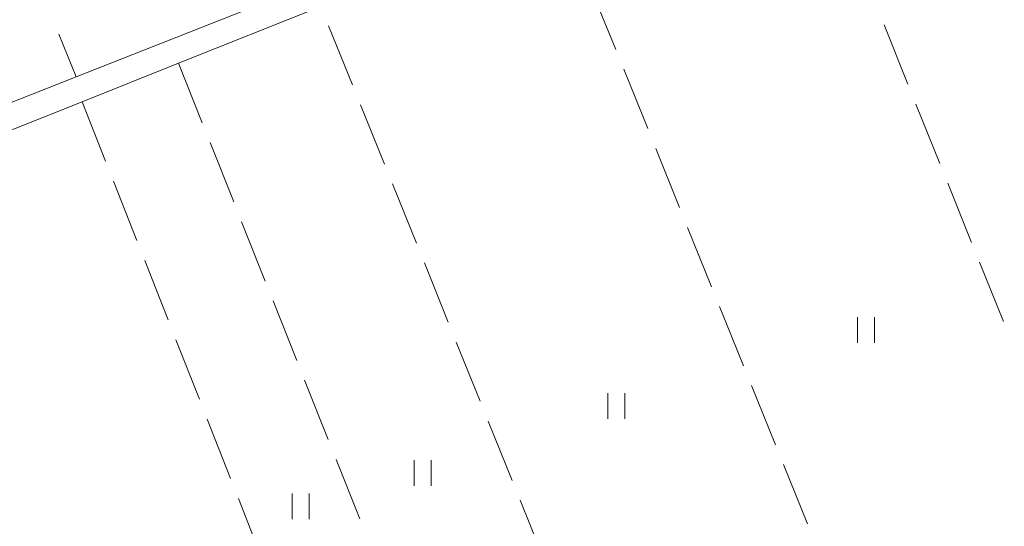
# Model space of a CAD drawing. Units: millimetres. Extents: x -79868 to -77999, y 36000 to 37500.
# Drawn here: x -79473 to -79358, y 36063 to 36123 of the extents above; entities that cross this region are included whole.
import ezdxf

# ---------------------------------------------------------------- set-up
doc = ezdxf.new("R2010")
doc.units = ezdxf.units.MM
for name, color, linetype, lineweight in [('210100_道路縁（街区線）', 7, 'Continuous', 15), ('630200_耕地界', 7, 'Continuous', 9), ('631100_田', 7, 'Continuous', 9)]:
    doc.layers.add(name, color=color, linetype=linetype, lineweight=lineweight)

msp = doc.modelspace()

# ---------------------------------------------------------------- linework, layer by layer
at = {"layer": '210100_道路縁（街区線）', "flags": 128}
for points in [[(-79355.5, 36160.53), (-79370.58, 36154.5), (-79382.91, 36149.56), (-79411.27, 36138.21), (-79413.98, 36137.12), (-79426.43, 36132.2), (-79439.17, 36127.16), (-79466.84, 36116.2), (-79494.91, 36105.09), (-79511.59, 36098.49), (-79515.97, 36097.53), (-79517.91, 36097.73), (-79519.27, 36098.9), (-79519.77, 36101.04), (-79519.68, 36106.55), (-79517.43, 36135.6), (-79516.49, 36148.97), (-79515.91, 36157.15), (-79515.75, 36159.39), (-79516.14, 36172.07), (-79517.56, 36183.97), (-79518.6, 36191.15), (-79521.67, 36210.42)], [(-79522.69, 36072), (-79518.43, 36081.15), (-79517.25, 36083.67), (-79514.03, 36090.3), (-79511.28, 36094.56), (-79508.24, 36096.47), (-79493.62, 36102.31), (-79466.13, 36113.28), (-79454.84, 36117.79), (-79438.16, 36124.45), (-79413.81, 36134.17), (-79410.15, 36135.63), (-79382.03, 36146.87), (-79354.3, 36157.95)]]:
    msp.add_lwpolyline(points, dxfattribs=at)
at = {"layer": '630200_耕地界'}
for p, q in [((-79406.406, 36126.357), (-79403.598, 36119.403)), ((-79434.446, 36115.241), (-79437.251, 36122.196)), ((-79369.346, 36115.324), (-79372.144, 36122.283)), ((-79468.853, 36121.2), (-79466.84, 36116.2)), ((-79454.84, 36117.79), (-79452.071, 36110.82)), ((-79402.662, 36117.085), (-79399.854, 36110.13)), ((-79466.13, 36113.28), (-79463.383, 36106.301)), ((-79430.705, 36105.967), (-79433.51, 36112.922)), ((-79365.615, 36106.046), (-79368.413, 36113.005)), ((-79451.147, 36108.497), (-79448.378, 36101.527)), ((-79398.918, 36107.812), (-79396.11, 36100.858)), ((-79462.468, 36103.975), (-79459.721, 36096.996)), ((-79426.964, 36096.693), (-79429.77, 36103.648)), ((-79361.884, 36096.768), (-79364.682, 36103.727)), ((-79447.455, 36099.203), (-79444.686, 36092.233)), ((-79395.174, 36098.539), (-79392.366, 36091.585)), ((-79458.806, 36094.669), (-79456.059, 36087.69)), ((-79423.224, 36087.418), (-79426.029, 36094.374)), ((-79358.153, 36087.49), (-79360.951, 36094.449)), ((-79443.762, 36089.91), (-79440.993, 36082.94)), ((-79391.43, 36089.267), (-79388.622, 36082.312)), ((-79455.143, 36085.364), (-79452.397, 36078.385)), ((-79419.483, 36078.144), (-79422.289, 36085.1)), ((-79440.07, 36080.617), (-79437.301, 36073.647)), ((-79387.686, 36079.994), (-79384.878, 36073.04)), ((-79451.481, 36076.059), (-79448.734, 36069.08)), ((-79415.743, 36068.87), (-79418.548, 36075.826)), ((-79436.377, 36071.324), (-79433.608, 36064.354)), ((-79383.942, 36070.721), (-79381.133, 36063.767)), ((-79447.819, 36066.754), (-79445.072, 36059.775)), ((-79412.002, 36059.596), (-79414.808, 36066.552))]:
    msp.add_line(p, q, dxfattribs=at)
at = {"layer": '631100_田'}
for p, q in [((-79375.28, 36085), (-79375.28, 36088)), ((-79373.28, 36085), (-79373.28, 36088)), ((-79404.54, 36076.08), (-79404.54, 36079.08)), ((-79402.54, 36076.08), (-79402.54, 36079.08)), ((-79427.22, 36068.24), (-79427.22, 36071.24)), ((-79425.22, 36068.24), (-79425.22, 36071.24)), ((-79441.54, 36064.33), (-79441.54, 36067.33)), ((-79439.54, 36064.33), (-79439.54, 36067.33))]:
    msp.add_line(p, q, dxfattribs=at)

doc.saveas('drawing.dxf')
